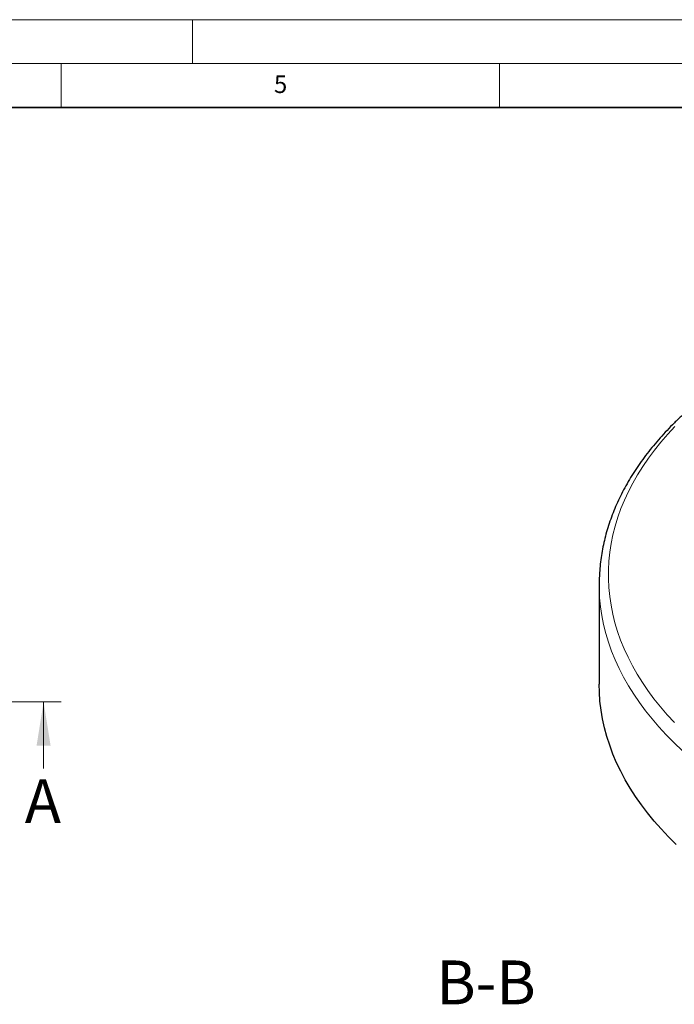
# Model space of a CAD drawing. Units: millimetres. Extents: x 0 to 420, y 0 to 297.
# Drawn here: x 210 to 285, y 185 to 297 of the extents above; entities that cross this region are included whole.
import ezdxf

# ---------------------------------------------------------------- set-up
doc = ezdxf.new("R2010")
doc.units = ezdxf.units.MM
doc.linetypes.add('CENTER', pattern=[10.16, 6.35, -1.27, 1.27, -1.27])
doc.styles.add('SLDTEXTSTYLE0', font='TXT', dxfattribs={"width": 0.605})

msp = doc.modelspace()

# ---------------------------------------------------------------- linework, layer by layer
at = {"color": 7, "linetype": 'Continuous', "lineweight": 18}
for p, q in [((0, 297), (420, 297)), ((230, 292), (230, 297)), ((15, 292), (415, 292)), ((215, 292), (215, 287)), ((265, 292), (265, 287)), ((213.0052, 211.584), (213.0052, 219.184))]:
    msp.add_line(p, q, dxfattribs=at)
at = {"color": 7, "linetype": 'Continuous', "lineweight": 35}
msp.add_line((410, 287), (20, 287), dxfattribs=at)
at = {"color": 7, "linetype": 'Continuous', "lineweight": 25}
msp.add_line((276.3817, 232.5647), (276.3817, 221.2085), dxfattribs=at)
at = {"color": 7, "linetype": 'CENTER', "lineweight": 18}
msp.add_line((215.0052, 219.184), (32.6281, 219.184), dxfattribs=at)
at = {"color": 8, "linetype": 'Continuous', "lineweight": 18, "flags": 128}
for points in [[(285.0295, 250.6127), (284.2043, 249.7249), (283.4239, 248.8238), (282.6889, 247.91), (282, 246.9844), (281.3577, 246.0476), (280.7626, 245.1005), (280.2152, 244.1439), (279.7159, 243.1785), (279.2651, 242.2052), (278.8633, 241.2248), (278.5107, 240.2381), (278.2076, 239.2459), (277.9544, 238.2491), (277.7511, 237.2485), (277.5981, 236.2449), (277.4954, 235.2392), (277.443, 234.2321), (277.4411, 233.2247), (277.4896, 232.2176), (277.5886, 231.2117), (277.7378, 230.2079), (277.9373, 229.207), (278.1868, 228.2099), (278.4861, 227.2174), (278.835, 226.2302), (279.2331, 225.2493), (279.6802, 224.2755), (280.1759, 223.3095), (280.7197, 222.3521), (281.3112, 221.4043), (281.9499, 220.4667), (282.6353, 219.5402), (283.3669, 218.6255), (284.1439, 217.7234), (284.9657, 216.8346)], [(289.9767, 210.3154), (288.8827, 211.1228), (287.8296, 211.9482), (286.8183, 212.7907), (285.8496, 213.6498), (284.9243, 214.5247), (284.0431, 215.4147), (283.2069, 216.319), (282.4164, 217.2368), (281.6721, 218.1675), (280.9747, 219.1102), (280.3248, 220.0641), (279.723, 221.0285), (279.1697, 222.0026), (278.6654, 222.9854), (278.2105, 223.9763), (277.8054, 224.9743), (277.4504, 225.9787), (277.1459, 226.9886), (276.892, 228.0031), (276.6891, 229.0214), (276.5372, 230.0428), (276.4366, 231.0662), (276.3975, 231.7617)]]:
    msp.add_lwpolyline(points, dxfattribs=at)
at = {"color": 7, "linetype": 'Continuous', "lineweight": 25, "flags": 128}
msp.add_lwpolyline([(285.1826, 202.9184), (284.2967, 203.7961), (283.4547, 204.6881), (282.6573, 205.5937), (281.9052, 206.512), (281.199, 207.4425), (280.5392, 208.3842), (279.9264, 209.3364), (279.3611, 210.2984), (278.8438, 211.2694), (278.3748, 212.2485), (277.9546, 213.2349), (277.5836, 214.2279), (277.2619, 215.2266), (276.99, 216.2303), (276.7679, 217.238), (276.596, 218.249), (276.4743, 219.2624), (276.4029, 220.2774), (276.3817, 221.2085)], dxfattribs=at)
at = {"color": 7, "linetype": 'Continuous', "lineweight": 25}
msp.add_arc((296.8611, 232.5647), 20.4794, 177.64866, 182.247259, dxfattribs=at)
msp.add_open_spline([(306.3115, 263.5597), (306.0605, 263.4713), (305.3335, 263.2152), (304.1483, 262.774), (302.7648, 262.2291), (301.4071, 261.6619), (300.0757, 261.0731), (298.7719, 260.463), (297.4965, 259.8321), (296.2504, 259.1808), (295.0347, 258.5094), (293.8502, 257.8185), (292.6979, 257.1084), (291.5786, 256.3798), (290.4932, 255.633), (289.4425, 254.8687), (288.4274, 254.0872), (287.4487, 253.2893), (286.5072, 252.4754), (285.6036, 251.6462), (284.7387, 250.8023), (283.9133, 249.9442), (283.1278, 249.0728), (282.3832, 248.1886), (281.6799, 247.2924), (281.0185, 246.3849), (280.3996, 245.4669), (279.8238, 244.5391), (279.2913, 243.6024), (278.8026, 242.6575), (278.3582, 241.7052), (277.9582, 240.7464), (277.6028, 239.7819), (277.2924, 238.8124), (277.0269, 237.8388), (276.8068, 236.8617), (276.6311, 235.882), (276.5031, 234.9002), (276.4271, 234.0873), (276.4107, 233.6016), (276.4054, 233.4439)], degree=3, knots=[0, 0, 0, 0, 0.01431686, 0.04147424, 0.06863656, 0.09580372, 0.12297568, 0.15015233, 0.17733348, 0.20451884, 0.23170802, 0.25890049, 0.28609558, 0.31329245, 0.34048996, 0.36768651, 0.39488055, 0.42207026, 0.44925354, 0.47642802, 0.50359102, 0.53073959, 0.55787051, 0.58498036, 0.61206551, 0.63912227, 0.66614696, 0.69313602, 0.72008621, 0.74699468, 0.77385922, 0.80067841, 0.82745171, 0.85417969, 0.88086404, 0.90750767, 0.93411466, 0.96069021, 0.98724054, 1, 1, 1, 1], dxfattribs=at)
at = {"color": 7, "linetype": 'Continuous', "lineweight": 18}
msp.add_solid([(213.0052, 219.184), (212.2052, 214.184), (213.8052, 214.184)], dxfattribs=at)

# ---------------------------------------------------------------- texts
at = {"color": 7, "linetype": 'Continuous', "lineweight": 18, "insert": (240.0418, 290.6369), "char_height": 2, "attachment_point": 2, "style": 'SLDTEXTSTYLE0'}
msp.add_mtext('5', dxfattribs=at)
at = {"color": 7, "linetype": 'Continuous', "insert": (210.85, 210.3519), "char_height": 5, "attachment_point": 1, "style": 'SLDTEXTSTYLE0'}
msp.add_mtext('A', dxfattribs=at)
at = {"color": 7, "linetype": 'Continuous', "lineweight": 0, "insert": (263.4819, 189.6869), "char_height": 5, "attachment_point": 2, "style": 'SLDTEXTSTYLE0'}
msp.add_mtext('B-B', dxfattribs=at)

doc.saveas('drawing.dxf')
